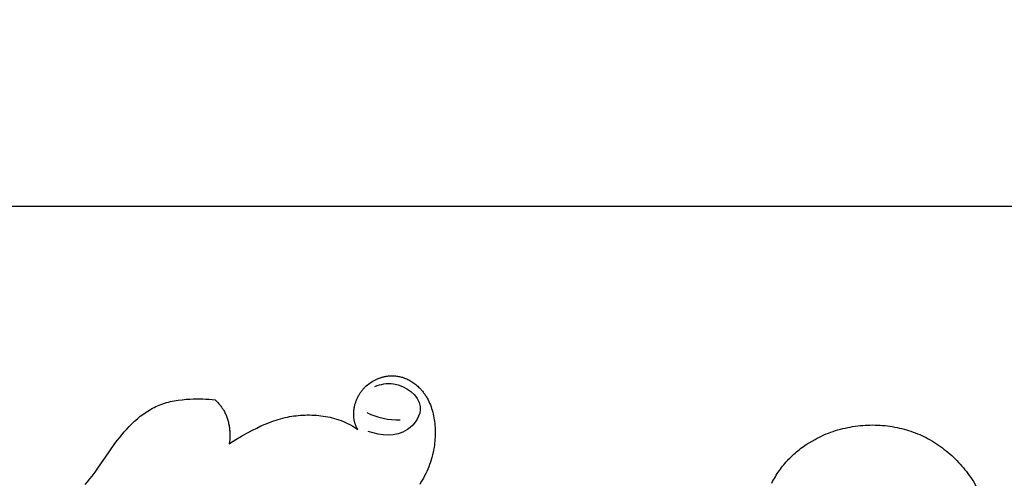
# Model space of a CAD drawing. Units: millimetres. Extents: x 0 to 1341, y 28 to 1187.
# Drawn here: x 360 to 423, y 487 to 517 of the extents above; entities that cross this region are included whole.
import ezdxf

# ---------------------------------------------------------------- set-up
doc = ezdxf.new("R2010")
doc.units = ezdxf.units.MM
doc.layers.add('Default', color=7, linetype='Continuous', true_color=0xffffff)
doc.styles.add('Arial', font='arial.ttf')
doc.dimstyles.new('Dimension Style 01', dxfattribs={"dimtxt": 10, "dimasz": 7, "dimexe": 0.5, "dimexo": 0.5, "dimgap": 0.25, "dimtad": 1, "dimtoh": 1, "dimdec": 0, "dimzin": 1, "dimdsep": 46, "dimtxsty": 'Arial', "dimcen": 0.5, "dimazin": 0, "dimtfac": 1, "dimtdec": 4, "dimtix": 1, "dimtmove": 1, "dimatfit": 3, "dimfxl": 0, "dimtolj": 1, "dimtzin": 1, "dimarcsym": 0})

# ---------------------------------------------------------------- blocks, each defined once
blk = doc.blocks.new('*D2305')
at = {"layer": 'Default', "color": 0, "lineweight": -2, "transparency": 16777216}
for p, q in [((617.003, 497.402), (669.141, 497.402)), ((668.641, 183.2), (668.641, 490.402)), ((322.788, 176.2), (669.141, 176.2))]:
    blk.add_line(p, q, dxfattribs=at)
at = {"layer": 'Default', "color": 0, "transparency": 16777216}
for points in [[(667.474, 490.402), (669.807, 490.402), (668.641, 497.402)], [(667.474, 183.2), (669.807, 183.2), (668.641, 176.2)]]:
    blk.add_solid(points, dxfattribs=at)
at = {"layer": 'Defpoints', "color": 0, "transparency": 16777216}
for p in [(616.503, 497.402), (668.641, 497.402), (322.288, 176.2)]:
    blk.add_point(p, dxfattribs=at)
at = {"layer": 'Default', "color": 0, "transparency": 16777216, "insert": (663.282, 336.801), "char_height": 10, "attachment_point": 5, "rotation": 90, "style": 'Arial'}
blk.add_mtext('\\A1;321', dxfattribs=at)
blk = doc.blocks.new('*D2307')
at = {"layer": 'Default', "color": 0, "lineweight": -2, "transparency": 16777216}
for p, q in [((314.396, 236.928), (314.396, 505.195)), ((663.906, 469.85), (663.906, 505.195)), ((656.906, 504.695), (321.396, 504.695))]:
    blk.add_line(p, q, dxfattribs=at)
at = {"layer": 'Default', "color": 0, "transparency": 16777216}
for points in [[(321.396, 505.862), (321.396, 503.528), (314.396, 504.695)], [(656.906, 505.862), (656.906, 503.528), (663.906, 504.695)]]:
    blk.add_solid(points, dxfattribs=at)
at = {"layer": 'Defpoints', "color": 0, "transparency": 16777216}
for p in [(314.396, 504.695), (663.906, 469.35), (314.396, 236.428)]:
    blk.add_point(p, dxfattribs=at)
at = {"layer": 'Default', "color": 0, "transparency": 16777216, "insert": (489.151, 510.054), "char_height": 10, "attachment_point": 5, "style": 'Arial'}
blk.add_mtext('\\A1;350', dxfattribs=at)

msp = doc.modelspace()

# ---------------------------------------------------------------- linework, layer by layer
at = {"layer": 'Default'}
for p, q in [((383.475, 493.834), (383.521, 493.845)), ((383.521, 493.845), (383.567, 493.856)), ((383.567, 493.856), (383.614, 493.866)), ((383.614, 493.866), (383.66, 493.874)), ((383.66, 493.874), (383.707, 493.882)), ((383.707, 493.882), (383.754, 493.888)), ((383.754, 493.888), (383.817, 493.896)), ((383.817, 493.896), (383.881, 493.901)), ((383.881, 493.901), (383.944, 493.905)), ((383.944, 493.905), (384.008, 493.906)), ((384.008, 493.906), (384.071, 493.906)), ((384.071, 493.906), (384.135, 493.904)), ((384.135, 493.904), (384.199, 493.901)), ((384.199, 493.901), (384.262, 493.895)), ((384.262, 493.895), (384.325, 493.888)), ((384.325, 493.888), (384.388, 493.879)), ((384.388, 493.879), (384.451, 493.869)), ((384.451, 493.869), (384.513, 493.856)), ((384.513, 493.856), (384.575, 493.842)), ((384.575, 493.842), (384.637, 493.826)), ((382.322, 493.195), (382.356, 493.228)), ((382.356, 493.228), (382.391, 493.261)), ((382.391, 493.261), (382.463, 493.321)), ((382.463, 493.321), (382.538, 493.378)), ((382.538, 493.378), (382.615, 493.433)), ((382.615, 493.433), (382.694, 493.486)), ((382.694, 493.486), (382.775, 493.537)), ((382.775, 493.537), (382.858, 493.584)), ((382.858, 493.584), (382.942, 493.629)), ((382.942, 493.629), (383.027, 493.672)), ((383.027, 493.672), (383.071, 493.692)), ((383.071, 493.692), (383.115, 493.711)), ((383.115, 493.711), (383.159, 493.729)), ((383.159, 493.729), (383.203, 493.747)), ((383.203, 493.747), (383.248, 493.763)), ((383.248, 493.763), (383.293, 493.779)), ((383.293, 493.779), (383.338, 493.794)), ((383.338, 493.794), (383.383, 493.808)), ((383.383, 493.808), (383.429, 493.822)), ((383.429, 493.822), (383.475, 493.834)), ((384.637, 493.826), (384.698, 493.809)), ((384.698, 493.809), (384.759, 493.79)), ((384.759, 493.79), (384.831, 493.764)), ((384.831, 493.764), (384.903, 493.736)), ((384.903, 493.736), (384.973, 493.706)), ((384.973, 493.706), (385.043, 493.674)), ((385.043, 493.674), (385.112, 493.639)), ((385.112, 493.639), (385.179, 493.603)), ((385.179, 493.603), (385.246, 493.564)), ((385.246, 493.564), (385.311, 493.523)), ((385.311, 493.523), (385.375, 493.481)), ((385.375, 493.481), (385.438, 493.437)), ((385.438, 493.437), (385.5, 493.391)), ((385.5, 493.391), (385.56, 493.343)), ((385.56, 493.343), (385.619, 493.294)), ((385.619, 493.294), (385.677, 493.243)), ((385.677, 493.243), (385.733, 493.19)), ((381.858, 492.547), (381.881, 492.593)), ((381.881, 492.593), (381.906, 492.638)), ((381.906, 492.638), (381.931, 492.683)), ((381.931, 492.683), (381.957, 492.726)), ((381.957, 492.726), (381.984, 492.77)), ((381.984, 492.77), (382.011, 492.812)), ((382.011, 492.812), (382.039, 492.854)), ((382.039, 492.854), (382.068, 492.895)), ((382.068, 492.895), (382.098, 492.935)), ((382.098, 492.935), (382.128, 492.975)), ((382.128, 492.975), (382.159, 493.014)), ((382.159, 493.014), (382.191, 493.052)), ((382.191, 493.052), (382.223, 493.089)), ((382.223, 493.089), (382.255, 493.125)), ((382.255, 493.125), (382.289, 493.16)), ((382.289, 493.16), (382.322, 493.195)), ((385.733, 493.19), (385.787, 493.137)), ((385.787, 493.137), (385.828, 493.094)), ((385.828, 493.094), (385.868, 493.051)), ((385.868, 493.051), (385.908, 493.007)), ((385.908, 493.007), (385.946, 492.962)), ((385.946, 492.962), (385.983, 492.917)), ((385.983, 492.917), (386.02, 492.87)), ((386.02, 492.87), (386.056, 492.824)), ((386.056, 492.824), (386.09, 492.776)), ((386.09, 492.776), (386.124, 492.728)), ((386.124, 492.728), (386.157, 492.679)), ((386.157, 492.679), (386.189, 492.629)), ((386.189, 492.629), (386.22, 492.579)), ((368.963, 491.938), (369.069, 491.986)), ((369.069, 491.986), (369.176, 492.031)), ((369.176, 492.031), (369.292, 492.076)), ((369.292, 492.076), (369.41, 492.118)), ((369.41, 492.118), (369.529, 492.157)), ((369.529, 492.157), (369.649, 492.193)), ((369.649, 492.193), (369.771, 492.225)), ((369.771, 492.225), (369.893, 492.255)), ((369.893, 492.255), (370.016, 492.282)), ((370.016, 492.282), (370.14, 492.307)), ((370.14, 492.307), (370.265, 492.329)), ((370.265, 492.329), (370.39, 492.348)), ((370.39, 492.348), (370.642, 492.381)), ((370.642, 492.381), (370.896, 492.405)), ((370.896, 492.405), (371.149, 492.423)), ((371.149, 492.423), (371.352, 492.431)), ((371.352, 492.431), (371.555, 492.436)), ((371.555, 492.436), (371.757, 492.436)), ((371.757, 492.436), (371.959, 492.432)), ((371.959, 492.432), (372.16, 492.422)), ((372.16, 492.422), (372.361, 492.408)), ((372.361, 492.408), (372.562, 492.388)), ((372.562, 492.388), (372.762, 492.364)), ((372.762, 492.364), (372.839, 492.287)), ((372.839, 492.287), (372.914, 492.208)), ((372.914, 492.208), (372.987, 492.127)), ((372.987, 492.127), (373.057, 492.043)), ((373.057, 492.043), (373.091, 492.001)), ((373.091, 492.001), (373.124, 491.958)), ((373.124, 491.958), (373.157, 491.914)), ((381.64, 491.918), (381.651, 491.967)), ((381.651, 491.967), (381.662, 492.017)), ((381.662, 492.017), (381.675, 492.067)), ((381.675, 492.067), (381.689, 492.116)), ((381.689, 492.116), (381.704, 492.165)), ((381.704, 492.165), (381.719, 492.214)), ((381.719, 492.214), (381.736, 492.263)), ((381.736, 492.263), (381.754, 492.311)), ((381.754, 492.311), (381.773, 492.359)), ((381.773, 492.359), (381.793, 492.407)), ((381.793, 492.407), (381.814, 492.454)), ((381.814, 492.454), (381.835, 492.501)), ((381.835, 492.501), (381.858, 492.547)), ((386.22, 492.579), (386.25, 492.528)), ((386.25, 492.528), (386.28, 492.477)), ((386.28, 492.477), (386.336, 492.372)), ((386.336, 492.372), (386.389, 492.266)), ((386.389, 492.266), (386.438, 492.157)), ((386.438, 492.157), (386.484, 492.046)), ((386.484, 492.046), (386.527, 491.934)), ((367.976, 491.32), (368.069, 491.392)), ((368.069, 491.392), (368.163, 491.462)), ((368.163, 491.462), (368.259, 491.53)), ((368.259, 491.53), (368.356, 491.595)), ((368.356, 491.595), (368.454, 491.659)), ((368.454, 491.659), (368.553, 491.72)), ((368.553, 491.72), (368.654, 491.778)), ((368.654, 491.778), (368.756, 491.834)), ((368.756, 491.834), (368.859, 491.887)), ((368.859, 491.887), (368.963, 491.938)), ((373.157, 491.914), (373.188, 491.869)), ((373.188, 491.869), (373.219, 491.824)), ((373.219, 491.824), (373.249, 491.779)), ((373.249, 491.779), (373.278, 491.733)), ((373.278, 491.733), (373.305, 491.686)), ((373.305, 491.686), (373.338, 491.628)), ((373.338, 491.628), (373.369, 491.569)), ((373.369, 491.569), (373.398, 491.509)), ((373.398, 491.509), (373.426, 491.448)), ((373.426, 491.448), (373.452, 491.387)), ((373.452, 491.387), (373.477, 491.325)), ((377.639, 491.322), (377.776, 491.343)), ((377.776, 491.343), (377.916, 491.36)), ((377.916, 491.36), (378.056, 491.376)), ((378.056, 491.376), (378.198, 491.388)), ((378.198, 491.388), (378.341, 491.397)), ((378.341, 491.397), (378.485, 491.403)), ((378.485, 491.403), (378.629, 491.407)), ((378.629, 491.407), (378.774, 491.407)), ((378.774, 491.407), (378.92, 491.404)), ((378.92, 491.404), (379.065, 491.398)), ((379.065, 491.398), (379.212, 491.388)), ((379.212, 491.388), (379.358, 491.375)), ((379.358, 491.375), (379.504, 491.359)), ((379.504, 491.359), (379.65, 491.339)), ((379.65, 491.339), (379.795, 491.315)), ((381.593, 491.473), (381.594, 491.522)), ((381.593, 491.425), (381.593, 491.473)), ((381.594, 491.377), (381.593, 491.425)), ((381.594, 491.522), (381.596, 491.571)), ((381.596, 491.33), (381.594, 491.377)), ((381.596, 491.571), (381.599, 491.62)), ((381.599, 491.283), (381.596, 491.33)), ((381.599, 491.62), (381.603, 491.669)), ((381.603, 491.669), (381.608, 491.719)), ((381.608, 491.719), (381.614, 491.768)), ((381.614, 491.768), (381.622, 491.818)), ((381.622, 491.818), (381.63, 491.868)), ((381.63, 491.868), (381.64, 491.918)), ((386.527, 491.934), (386.566, 491.82)), ((386.566, 491.82), (386.602, 491.704)), ((386.602, 491.704), (386.635, 491.586)), ((386.635, 491.586), (386.665, 491.468)), ((386.665, 491.468), (386.691, 491.348)), ((386.691, 491.348), (386.715, 491.227)), ((367.272, 490.68), (367.441, 490.849)), ((367.441, 490.849), (367.615, 491.013)), ((367.615, 491.013), (367.793, 491.17)), ((367.793, 491.17), (367.884, 491.246)), ((367.884, 491.246), (367.976, 491.32)), ((373.477, 491.325), (373.501, 491.262)), ((373.501, 491.262), (373.523, 491.199)), ((373.523, 491.199), (373.543, 491.134)), ((373.543, 491.134), (373.562, 491.07)), ((373.562, 491.07), (373.58, 491.004)), ((373.58, 491.004), (373.596, 490.939)), ((373.596, 490.939), (373.611, 490.872)), ((373.611, 490.872), (373.624, 490.806)), ((373.624, 490.806), (373.637, 490.738)), ((373.637, 490.738), (373.647, 490.671)), ((375.402, 490.574), (375.675, 490.703)), ((375.675, 490.703), (375.948, 490.824)), ((375.948, 490.824), (376.223, 490.935)), ((376.223, 490.935), (376.361, 490.987)), ((376.361, 490.987), (376.5, 491.037)), ((376.5, 491.037), (376.641, 491.083)), ((376.641, 491.083), (376.783, 491.127)), ((376.783, 491.127), (376.926, 491.168)), ((376.926, 491.168), (377.071, 491.206)), ((377.071, 491.206), (377.218, 491.241)), ((377.218, 491.241), (377.368, 491.273)), ((377.368, 491.273), (377.502, 491.299)), ((377.502, 491.299), (377.639, 491.322)), ((379.795, 491.315), (379.94, 491.288)), ((379.94, 491.288), (380.085, 491.257)), ((380.085, 491.257), (380.229, 491.222)), ((380.229, 491.222), (380.372, 491.184)), ((380.372, 491.184), (380.513, 491.141)), ((380.513, 491.141), (380.654, 491.095)), ((380.654, 491.095), (380.794, 491.044)), ((380.794, 491.044), (380.932, 490.99)), ((380.932, 490.99), (381.069, 490.931)), ((381.069, 490.931), (381.204, 490.868)), ((381.204, 490.868), (381.337, 490.8)), ((381.337, 490.8), (381.468, 490.728)), ((381.468, 490.728), (381.597, 490.652)), ((381.604, 491.236), (381.599, 491.283)), ((381.609, 491.191), (381.604, 491.236)), ((381.615, 491.145), (381.609, 491.191)), ((381.622, 491.1), (381.615, 491.145)), ((381.63, 491.056), (381.622, 491.1)), ((381.639, 491.013), (381.63, 491.056)), ((381.649, 490.97), (381.639, 491.013)), ((381.66, 490.928), (381.649, 490.97)), ((381.671, 490.886), (381.66, 490.928)), ((381.684, 490.846), (381.671, 490.886)), ((381.697, 490.806), (381.684, 490.846)), ((381.711, 490.767), (381.697, 490.806)), ((381.726, 490.729), (381.711, 490.767)), ((381.741, 490.691), (381.726, 490.729)), ((386.715, 491.227), (386.735, 491.105)), ((386.735, 491.105), (386.753, 490.983)), ((386.753, 490.983), (386.767, 490.859)), ((386.767, 490.859), (386.779, 490.735)), ((386.779, 490.735), (386.787, 490.611)), ((413.591, 490.69), (413.753, 490.711)), ((413.753, 490.711), (413.914, 490.729)), ((413.914, 490.729), (414.075, 490.743)), ((414.075, 490.743), (414.235, 490.754)), ((414.235, 490.754), (414.396, 490.762)), ((414.396, 490.762), (414.555, 490.766)), ((414.555, 490.766), (414.714, 490.768)), ((414.714, 490.768), (414.873, 490.766)), ((414.873, 490.766), (415.03, 490.761)), ((415.03, 490.761), (415.188, 490.752)), ((415.188, 490.752), (415.344, 490.741)), ((415.344, 490.741), (415.499, 490.726)), ((415.499, 490.726), (415.654, 490.709)), ((415.654, 490.709), (415.808, 490.688)), ((366.64, 489.957), (366.792, 490.143)), ((366.792, 490.143), (366.948, 490.326)), ((366.948, 490.326), (367.108, 490.505)), ((367.108, 490.505), (367.272, 490.68)), ((373.647, 490.671), (373.657, 490.603)), ((373.657, 490.603), (373.665, 490.535)), ((373.665, 490.535), (373.672, 490.466)), ((373.672, 490.466), (373.678, 490.397)), ((373.678, 490.397), (373.682, 490.329)), ((373.682, 490.329), (373.685, 490.259)), ((373.685, 490.259), (373.688, 490.121)), ((373.688, 490.121), (373.686, 489.982)), ((374.428, 490.054), (374.778, 490.251)), ((374.778, 490.251), (375.127, 490.436)), ((375.127, 490.436), (375.402, 490.574)), ((381.597, 490.652), (381.724, 490.571)), ((381.724, 490.571), (381.849, 490.485)), ((381.758, 490.655), (381.741, 490.691)), ((381.775, 490.619), (381.758, 490.655)), ((381.792, 490.584), (381.775, 490.619)), ((381.81, 490.55), (381.792, 490.584)), ((381.829, 490.517), (381.81, 490.55)), ((381.849, 490.485), (381.829, 490.517)), ((386.787, 490.611), (386.793, 490.486)), ((386.794, 490.11), (386.788, 489.985)), ((386.793, 490.486), (386.796, 490.36)), ((386.796, 490.235), (386.794, 490.11)), ((386.796, 490.36), (386.796, 490.235)), ((411.451, 490.065), (411.594, 490.131)), ((411.594, 490.131), (411.739, 490.193)), ((411.739, 490.193), (411.886, 490.252)), ((411.886, 490.252), (412.035, 490.308)), ((412.035, 490.308), (412.186, 490.361)), ((412.186, 490.361), (412.338, 490.41)), ((412.338, 490.41), (412.492, 490.456)), ((412.492, 490.456), (412.647, 490.499)), ((412.647, 490.499), (412.802, 490.539)), ((412.802, 490.539), (412.958, 490.575)), ((412.958, 490.575), (413.115, 490.609)), ((413.115, 490.609), (413.272, 490.639)), ((413.272, 490.639), (413.429, 490.666)), ((413.429, 490.666), (413.591, 490.69)), ((415.808, 490.688), (415.961, 490.664)), ((415.961, 490.664), (416.113, 490.637)), ((416.113, 490.637), (416.264, 490.608)), ((416.264, 490.608), (416.414, 490.575)), ((416.414, 490.575), (416.563, 490.539)), ((416.563, 490.539), (416.71, 490.501)), ((416.71, 490.501), (416.857, 490.459)), ((416.857, 490.459), (417.002, 490.415)), ((417.002, 490.415), (417.146, 490.368)), ((417.146, 490.368), (417.289, 490.317)), ((417.289, 490.317), (417.43, 490.265)), ((417.43, 490.265), (417.57, 490.209)), ((417.57, 490.209), (417.708, 490.151)), ((417.708, 490.151), (417.845, 490.089)), ((417.845, 490.089), (417.98, 490.026)), ((365.98, 489.056), (366.349, 489.577)), ((366.349, 489.577), (366.493, 489.768)), ((366.493, 489.768), (366.64, 489.957)), ((373.668, 489.705), (373.653, 489.568)), ((373.653, 489.568), (373.737, 489.624)), ((373.68, 489.843), (373.668, 489.705)), ((373.686, 489.982), (373.68, 489.843)), ((373.737, 489.624), (373.907, 489.736)), ((373.907, 489.736), (374.079, 489.845)), ((374.079, 489.845), (374.428, 490.054)), ((386.741, 489.488), (386.717, 489.328)), ((386.757, 489.611), (386.741, 489.488)), ((386.77, 489.735), (386.757, 489.611)), ((386.78, 489.86), (386.77, 489.735)), ((386.788, 489.985), (386.78, 489.86)), ((410.289, 489.394), (410.381, 489.457)), ((410.381, 489.457), (410.473, 489.519)), ((410.473, 489.519), (410.66, 489.636)), ((410.66, 489.636), (410.849, 489.746)), ((410.849, 489.746), (411.04, 489.848)), ((411.04, 489.848), (411.174, 489.924)), ((411.174, 489.924), (411.311, 489.996)), ((411.311, 489.996), (411.451, 490.065)), ((417.98, 490.026), (418.114, 489.959)), ((418.114, 489.959), (418.246, 489.89)), ((418.246, 489.89), (418.382, 489.815)), ((418.382, 489.815), (418.516, 489.737)), ((418.516, 489.737), (418.648, 489.656)), ((418.648, 489.656), (418.778, 489.573)), ((418.778, 489.573), (418.907, 489.487)), ((418.907, 489.487), (419.033, 489.398)), ((365.269, 488.014), (365.98, 489.056)), ((386.619, 488.856), (386.578, 488.702)), ((386.655, 489.012), (386.619, 488.856)), ((386.688, 489.169), (386.655, 489.012)), ((386.717, 489.328), (386.688, 489.169)), ((409.505, 488.741), (409.588, 488.821)), ((409.588, 488.821), (409.672, 488.899)), ((409.672, 488.899), (409.757, 488.975)), ((409.757, 488.975), (409.843, 489.049)), ((409.843, 489.049), (409.93, 489.122)), ((409.93, 489.122), (410.019, 489.192)), ((410.019, 489.192), (410.108, 489.261)), ((410.108, 489.261), (410.198, 489.328)), ((410.198, 489.328), (410.289, 489.394)), ((419.033, 489.398), (419.158, 489.307)), ((419.158, 489.307), (419.28, 489.214)), ((419.28, 489.214), (419.401, 489.118)), ((419.401, 489.118), (419.519, 489.019)), ((419.519, 489.019), (419.636, 488.918)), ((419.636, 488.918), (419.75, 488.815)), ((419.75, 488.815), (419.863, 488.71)), ((386.433, 488.248), (386.377, 488.1)), ((386.485, 488.397), (386.433, 488.248)), ((386.533, 488.549), (386.485, 488.397)), ((386.578, 488.702), (386.533, 488.549)), ((408.963, 488.139), (409.036, 488.23)), ((409.036, 488.23), (409.11, 488.319)), ((409.11, 488.319), (409.186, 488.407)), ((409.186, 488.407), (409.264, 488.493)), ((409.264, 488.493), (409.343, 488.577)), ((409.343, 488.577), (409.423, 488.66)), ((409.423, 488.66), (409.505, 488.741)), ((419.863, 488.71), (419.973, 488.602)), ((419.973, 488.602), (420.082, 488.492)), ((420.082, 488.492), (420.188, 488.381)), ((420.188, 488.381), (420.292, 488.267)), ((420.292, 488.267), (420.395, 488.151)), ((364.898, 487.507), (365.086, 487.758)), ((365.086, 487.758), (365.269, 488.014)), ((386.187, 487.666), (386.116, 487.525)), ((386.254, 487.808), (386.187, 487.666)), ((386.317, 487.953), (386.254, 487.808)), ((386.377, 488.1), (386.317, 487.953)), ((408.498, 487.466), (408.559, 487.566)), ((408.559, 487.566), (408.622, 487.664)), ((408.622, 487.664), (408.687, 487.762)), ((408.687, 487.762), (408.753, 487.858)), ((408.753, 487.858), (408.822, 487.953)), ((408.822, 487.953), (408.891, 488.047)), ((408.891, 488.047), (408.963, 488.139)), ((420.395, 488.151), (420.495, 488.033)), ((420.495, 488.033), (420.593, 487.914)), ((420.593, 487.914), (420.688, 487.792)), ((420.688, 487.792), (420.782, 487.669)), ((420.782, 487.669), (420.873, 487.544)), ((364.454, 486.966), (364.606, 487.143)), ((364.606, 487.143), (364.754, 487.324)), ((364.754, 487.324), (364.898, 487.507)), ((385.885, 487.113), (385.802, 486.98)), ((385.966, 487.249), (385.885, 487.113)), ((386.043, 487.386), (385.966, 487.249)), ((386.116, 487.525), (386.043, 487.386)), ((408.273, 487.055), (408.326, 487.159)), ((408.326, 487.159), (408.382, 487.262)), ((408.382, 487.262), (408.439, 487.364)), ((408.439, 487.364), (408.498, 487.466)), ((420.873, 487.544), (420.962, 487.418)), ((420.962, 487.418), (421.049, 487.29)), ((421.049, 487.29), (421.134, 487.16)), ((421.134, 487.16), (421.297, 486.896))]:
    msp.add_line(p, q, dxfattribs=at)
msp.add_arc((384.404, 495.439), 4.348, 243.05209, 272.14858, dxfattribs=at)
msp.add_open_spline([(382.948, 493.228), (383.319, 493.371), (384.456, 493.61), (386.404, 492.2), (384.946, 489.914), (383.313, 490.084), (382.525, 490.353)], degree=3, knots=[0, 0, 0, 0, 0.951131, 2.74146, 4.081949, 6.076583, 6.076583, 6.076583, 6.076583], dxfattribs=at)

# ---------------------------------------------------------------- dimensions: what is measured, and where the dimension line sits
dim = msp.add_linear_dim(base=(314.396, 504.695), p1=(663.906, 469.35), p2=(314.396, 236.428), dimstyle='Dimension Style 01', dxfattribs=at)
dim.commit()
dim.dimension.update_dxf_attribs({"geometry": '*D2307', "text_midpoint": (489.151, 510.054)})
dim = msp.add_linear_dim(base=(668.641, 497.402), p1=(322.288, 176.2), p2=(616.503, 497.402), angle=270, dimstyle='Dimension Style 01', dxfattribs=at)
dim.commit()
dim.dimension.update_dxf_attribs({"geometry": '*D2305', "text_midpoint": (663.282, 336.801)})

doc.saveas('drawing.dxf')
